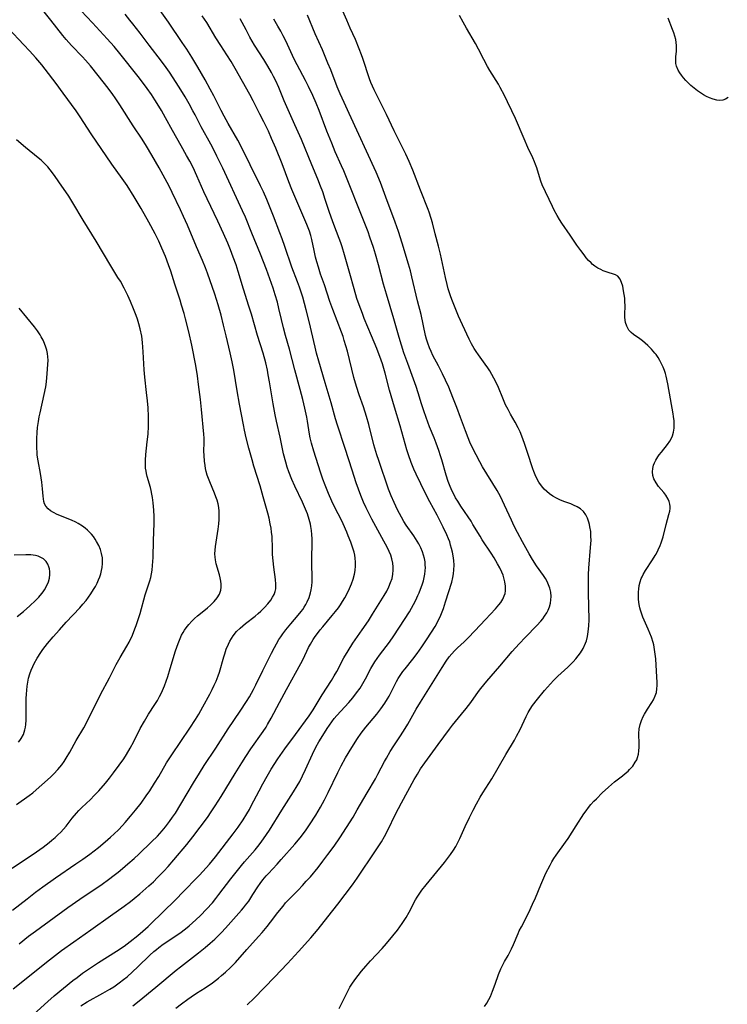
# Model space of a CAD drawing. Units: inches. Extents: x 2023522 to 2028951, y 210440 to 215902.
# Drawn here: x 2024039 to 2024164, y 211028 to 211201 of the extents above; entities that cross this region are included whole.
import ezdxf

# ---------------------------------------------------------------- set-up
doc = ezdxf.new("R2010")
doc.units = ezdxf.units.IN
doc.header["$MEASUREMENT"] = 0
doc.layers.add('c_26_T13S_R17E', color=143, linetype='Continuous')

msp = doc.modelspace()

# ---------------------------------------------------------------- linework, layer by layer
at = {"layer": 'c_26_T13S_R17E'}
for points in [[(2024041.83, 211025.8, 996), (2024044.34, 211028.09, 996), (2024045.48, 211029.08, 996), (2024047.12, 211030.45, 996), (2024048.78, 211031.79, 996), (2024049.49, 211032.35, 996), (2024050.47, 211033.07, 996), (2024051.88, 211034.05, 996), (2024053.28, 211034.96, 996), (2024056.42, 211036.95, 996), (2024057.76, 211037.84, 996), (2024058.86, 211038.66, 996), (2024060.16, 211039.7, 996), (2024061.09, 211040.5, 996), (2024061.98, 211041.32, 996), (2024065.06, 211044.27, 996), (2024066.34, 211045.53, 996), (2024068.66, 211047.92, 996), (2024070.15, 211049.43, 996), (2024071, 211050.31, 996), (2024072.19, 211051.6, 996), (2024072.76, 211052.25, 996), (2024073.83, 211053.55, 996), (2024076.96, 211057.59, 996), (2024077.8, 211058.77, 996), (2024078.7, 211060.07, 996), (2024079.36, 211061.1, 996), (2024079.81, 211061.87, 996), (2024080.14, 211062.49, 996), (2024081.49, 211065.15, 996), (2024082.15, 211066.41, 996), (2024082.91, 211067.75, 996), (2024083.65, 211068.96, 996), (2024084.83, 211070.76, 996), (2024086.06, 211072.52, 996), (2024087.88, 211075.04, 996), (2024090.31, 211078.32, 996), (2024091.02, 211079.37, 996), (2024092.6, 211082.05, 996), (2024094.23, 211084.58, 996), (2024094.71, 211085.37, 996), (2024095.15, 211086.16, 996), (2024096.42, 211088.56, 996), (2024097.14, 211089.77, 996), (2024098, 211091.1, 996), (2024099.65, 211093.45, 996), (2024100.74, 211095.04, 996), (2024101.47, 211096.2, 996), (2024103.51, 211099.49, 996), (2024103.96, 211100.29, 996), (2024104.33, 211101.02, 996), (2024104.64, 211101.76, 996), (2024104.88, 211102.5, 996), (2024105.04, 211103.25, 996), (2024105.1, 211103.95, 996), (2024105.09, 211104.56, 996), (2024105.03, 211105.18, 996), (2024104.86, 211105.94, 996), (2024104.65, 211106.58, 996), (2024104.38, 211107.22, 996), (2024104, 211108.01, 996), (2024103.44, 211109.06, 996), (2024101.32, 211112.93, 996), (2024100.62, 211114.31, 996), (2024100.33, 211114.91, 996), (2024099.87, 211115.93, 996), (2024099.4, 211117.07, 996), (2024098.98, 211118.2, 996), (2024098.59, 211119.31, 996), (2024097.85, 211121.56, 996), (2024096.65, 211125.36, 996), (2024095.3, 211129.46, 996), (2024094.97, 211130.57, 996), (2024094.2, 211133.4, 996), (2024093.13, 211136.92, 996), (2024092.02, 211140.7, 996), (2024091.62, 211142.12, 996), (2024091.35, 211143.17, 996), (2024090.29, 211147.67, 996), (2024089.78, 211149.75, 996), (2024089.17, 211151.96, 996), (2024088.62, 211153.7, 996), (2024088.28, 211154.65, 996), (2024087.28, 211157.26, 996), (2024086.06, 211160.87, 996), (2024085.58, 211162.23, 996), (2024085.17, 211163.3, 996), (2024084.01, 211166.21, 996), (2024082.87, 211169.11, 996), (2024082.28, 211170.47, 996), (2024081.78, 211171.54, 996), (2024079.94, 211175.24, 996), (2024078.55, 211178.09, 996), (2024077.76, 211179.56, 996), (2024076.06, 211182.52, 996), (2024075.35, 211183.79, 996), (2024074.83, 211184.79, 996), (2024073.55, 211187.38, 996), (2024072.92, 211188.56, 996), (2024072, 211190.2, 996), (2024070.74, 211192.4, 996), (2024069.69, 211194.16, 996), (2024068.81, 211195.55, 996), (2024068, 211196.76, 996), (2024065.56, 211200.32, 996), (2024062.64, 211204.47, 996)], [(2024038.13, 211044.14, 990), (2024040.72, 211046.19, 990), (2024042.21, 211047.35, 990), (2024043.46, 211048.27, 990), (2024045.72, 211049.85, 990), (2024049.31, 211052.29, 990), (2024050.51, 211053.14, 990), (2024051.73, 211054.03, 990), (2024053.25, 211055.2, 990), (2024054.42, 211056.16, 990), (2024055.4, 211057.02, 990), (2024056, 211057.57, 990), (2024056.76, 211058.3, 990), (2024057.49, 211059.07, 990), (2024057.96, 211059.59, 990), (2024058.89, 211060.7, 990), (2024059.75, 211061.74, 990), (2024060.75, 211063.01, 990), (2024061.67, 211064.25, 990), (2024062.27, 211065.13, 990), (2024063.13, 211066.5, 990), (2024063.86, 211067.69, 990), (2024065.24, 211070.06, 990), (2024066.14, 211071.51, 990), (2024069.32, 211076.18, 990), (2024070.32, 211077.72, 990), (2024070.9, 211078.66, 990), (2024071.62, 211079.92, 990), (2024072.85, 211082.16, 990), (2024073.27, 211082.98, 990), (2024073.63, 211083.71, 990), (2024073.96, 211084.44, 990), (2024074.32, 211085.36, 990), (2024074.55, 211086.04, 990), (2024075.3, 211088.73, 990), (2024075.47, 211089.27, 990), (2024075.73, 211090.04, 990), (2024076.1, 211090.93, 990), (2024076.36, 211091.45, 990), (2024076.65, 211091.95, 990), (2024076.96, 211092.43, 990), (2024077.54, 211093.16, 990), (2024078.15, 211093.77, 990), (2024078.62, 211094.18, 990), (2024079.1, 211094.57, 990), (2024080.8, 211095.89, 990), (2024081.36, 211096.34, 990), (2024081.79, 211096.72, 990), (2024082.47, 211097.37, 990), (2024083.06, 211098.02, 990), (2024083.58, 211098.69, 990), (2024083.88, 211099.18, 990), (2024084.14, 211099.68, 990), (2024084.32, 211100.2, 990), (2024084.42, 211100.68, 990), (2024084.46, 211101.49, 990), (2024084.4, 211102.33, 990), (2024084.1, 211104.47, 990), (2024083.96, 211105.58, 990), (2024083.89, 211106.72, 990), (2024083.85, 211108.5, 990), (2024083.82, 211109.14, 990), (2024083.78, 211109.87, 990), (2024083.7, 211110.63, 990), (2024083.6, 211111.36, 990), (2024083.48, 211112.08, 990), (2024083.26, 211113.08, 990), (2024083.04, 211113.97, 990), (2024082.25, 211116.85, 990), (2024081.68, 211118.81, 990), (2024080.6, 211122.25, 990), (2024080.28, 211123.34, 990), (2024079.7, 211125.42, 990), (2024079.25, 211127.2, 990), (2024078.96, 211128.55, 990), (2024078.77, 211129.51, 990), (2024078.08, 211133.16, 990), (2024077.66, 211135.51, 990), (2024077.05, 211139.14, 990), (2024076.77, 211140.58, 990), (2024076.42, 211142.19, 990), (2024075.72, 211145.17, 990), (2024075.27, 211147.02, 990), (2024074.81, 211148.78, 990), (2024074.3, 211150.59, 990), (2024073.7, 211152.47, 990), (2024072.42, 211156.19, 990), (2024072.09, 211157.1, 990), (2024071.58, 211158.39, 990), (2024070.52, 211160.82, 990), (2024068.9, 211164.65, 990), (2024068.24, 211166.13, 990), (2024067.7, 211167.3, 990), (2024066.23, 211170.36, 990), (2024065.68, 211171.46, 990), (2024065, 211172.78, 990), (2024063.94, 211174.69, 990), (2024062.64, 211176.96, 990), (2024061.72, 211178.49, 990), (2024060.94, 211179.74, 990), (2024059.39, 211182.1, 990), (2024057.04, 211185.81, 990), (2024056.22, 211187.03, 990), (2024055.81, 211187.59, 990), (2024054.96, 211188.72, 990), (2024053.21, 211190.96, 990), (2024051.86, 211192.62, 990), (2024050.99, 211193.63, 990), (2024050.46, 211194.21, 990), (2024048.53, 211196.24, 990), (2024047.58, 211197.3, 990), (2024047, 211197.99, 990), (2024044.89, 211200.66, 990), (2024043.72, 211202.11, 990)], [(2024039.32, 211038.25, 992), (2024040.97, 211039.58, 992), (2024042.17, 211040.48, 992), (2024047.9, 211044.66, 992), (2024049.99, 211046.11, 992), (2024053.93, 211048.77, 992), (2024055.05, 211049.56, 992), (2024056.04, 211050.3, 992), (2024056.74, 211050.85, 992), (2024057.51, 211051.49, 992), (2024058.44, 211052.29, 992), (2024059.56, 211053.27, 992), (2024060.36, 211054.03, 992), (2024062.58, 211056.16, 992), (2024063.63, 211057.21, 992), (2024064.45, 211058.11, 992), (2024065.07, 211058.85, 992), (2024065.78, 211059.77, 992), (2024066.3, 211060.5, 992), (2024066.8, 211061.24, 992), (2024067.76, 211062.79, 992), (2024069.97, 211066.56, 992), (2024071.01, 211068.25, 992), (2024071.87, 211069.6, 992), (2024073.89, 211072.65, 992), (2024076.06, 211076.07, 992), (2024078.18, 211079.18, 992), (2024079.28, 211080.85, 992), (2024079.8, 211081.69, 992), (2024080.15, 211082.3, 992), (2024080.52, 211082.98, 992), (2024080.94, 211083.82, 992), (2024082.16, 211086.34, 992), (2024083.67, 211089.35, 992), (2024084.2, 211090.37, 992), (2024084.54, 211090.99, 992), (2024085, 211091.75, 992), (2024085.33, 211092.25, 992), (2024085.68, 211092.74, 992), (2024086.21, 211093.46, 992), (2024087.08, 211094.54, 992), (2024088.38, 211096.05, 992), (2024088.88, 211096.67, 992), (2024089.17, 211097.06, 992), (2024089.44, 211097.46, 992), (2024089.72, 211097.91, 992), (2024089.97, 211098.38, 992), (2024090.3, 211099.17, 992), (2024090.55, 211099.98, 992), (2024090.66, 211100.51, 992), (2024090.76, 211101.21, 992), (2024090.81, 211101.91, 992), (2024090.82, 211102.63, 992), (2024090.78, 211105.14, 992), (2024090.78, 211106.13, 992), (2024090.85, 211108.65, 992), (2024090.84, 211109.49, 992), (2024090.8, 211110.21, 992), (2024090.73, 211110.93, 992), (2024090.62, 211111.64, 992), (2024090.53, 211112.04, 992), (2024090.32, 211112.85, 992), (2024089.99, 211113.84, 992), (2024089.49, 211115.09, 992), (2024089.13, 211115.89, 992), (2024087.78, 211118.72, 992), (2024087.26, 211119.91, 992), (2024086.73, 211121.26, 992), (2024086.46, 211122.05, 992), (2024086.19, 211122.94, 992), (2024085.82, 211124.39, 992), (2024085.21, 211127.34, 992), (2024084.59, 211130.18, 992), (2024084.36, 211131.29, 992), (2024084, 211133.19, 992), (2024083.34, 211137.1, 992), (2024083.12, 211138.31, 992), (2024082.96, 211139.13, 992), (2024082.67, 211140.4, 992), (2024082.2, 211142.13, 992), (2024081.25, 211145.21, 992), (2024080.16, 211148.98, 992), (2024079.72, 211150.37, 992), (2024078.74, 211153.38, 992), (2024077.83, 211156.45, 992), (2024077.46, 211157.62, 992), (2024076.96, 211159, 992), (2024076.48, 211160.26, 992), (2024075.99, 211161.45, 992), (2024075.25, 211163.15, 992), (2024074.25, 211165.31, 992), (2024072.36, 211169.23, 992), (2024071.8, 211170.48, 992), (2024070.57, 211173.29, 992), (2024069.89, 211174.74, 992), (2024069.31, 211175.85, 992), (2024068.73, 211176.9, 992), (2024067.8, 211178.56, 992), (2024066.27, 211181.26, 992), (2024065.06, 211183.49, 992), (2024064.32, 211184.81, 992), (2024063.89, 211185.53, 992), (2024063.16, 211186.69, 992), (2024062.56, 211187.58, 992), (2024061.82, 211188.65, 992), (2024061.01, 211189.77, 992), (2024060.24, 211190.78, 992), (2024057.03, 211194.8, 992), (2024056, 211196.04, 992), (2024054.8, 211197.38, 992), (2024052.21, 211200.21, 992), (2024050.2, 211202.29, 992)], [(2024095.6, 211026.85, 1006), (2024096.62, 211028.98, 1006), (2024097.03, 211029.81, 1006), (2024097.48, 211030.62, 1006), (2024097.81, 211031.16, 1006), (2024098.35, 211031.94, 1006), (2024098.93, 211032.7, 1006), (2024099.5, 211033.42, 1006), (2024100.27, 211034.33, 1006), (2024101.09, 211035.27, 1006), (2024103.13, 211037.44, 1006), (2024103.91, 211038.32, 1006), (2024105.02, 211039.63, 1006), (2024105.84, 211040.68, 1006), (2024106.65, 211041.81, 1006), (2024107.34, 211042.86, 1006), (2024107.9, 211043.83, 1006), (2024109.03, 211045.96, 1006), (2024109.31, 211046.44, 1006), (2024109.78, 211047.16, 1006), (2024110.14, 211047.66, 1006), (2024110.89, 211048.64, 1006), (2024114.08, 211052.58, 1006), (2024114.81, 211053.5, 1006), (2024115.14, 211053.95, 1006), (2024115.69, 211054.74, 1006), (2024116.08, 211055.39, 1006), (2024116.43, 211056.04, 1006), (2024116.78, 211056.76, 1006), (2024117.76, 211058.91, 1006), (2024118.49, 211060.44, 1006), (2024119.14, 211061.76, 1006), (2024119.74, 211062.89, 1006), (2024120.39, 211064.06, 1006), (2024120.84, 211064.79, 1006), (2024122.41, 211067.28, 1006), (2024124.88, 211071.53, 1006), (2024126.4, 211074.08, 1006), (2024126.78, 211074.75, 1006), (2024127.41, 211075.96, 1006), (2024128.47, 211078.24, 1006), (2024128.82, 211078.9, 1006), (2024129.19, 211079.52, 1006), (2024129.61, 211080.13, 1006), (2024130.46, 211081.26, 1006), (2024131.7, 211082.79, 1006), (2024132.74, 211083.99, 1006), (2024133.28, 211084.56, 1006), (2024134.01, 211085.29, 1006), (2024135.77, 211086.9, 1006), (2024136.31, 211087.41, 1006), (2024136.75, 211087.86, 1006), (2024137.21, 211088.37, 1006), (2024137.64, 211088.89, 1006), (2024138.03, 211089.44, 1006), (2024138.49, 211090.19, 1006), (2024138.91, 211091.12, 1006), (2024139.06, 211091.54, 1006), (2024139.26, 211092.31, 1006), (2024139.39, 211093.09, 1006), (2024139.49, 211094.17, 1006), (2024139.52, 211095.21, 1006), (2024139.41, 211099.95, 1006), (2024139.41, 211102.07, 1006), (2024139.44, 211103.19, 1006), (2024139.5, 211104.28, 1006), (2024139.8, 211107.92, 1006), (2024139.87, 211109.24, 1006), (2024139.86, 211109.87, 1006), (2024139.81, 211110.74, 1006), (2024139.69, 211111.57, 1006), (2024139.6, 211112, 1006), (2024139.5, 211112.38, 1006), (2024139.26, 211113.08, 1006), (2024138.94, 211113.71, 1006), (2024138.52, 211114.27, 1006), (2024138.01, 211114.73, 1006), (2024137.43, 211115.09, 1006), (2024136.81, 211115.4, 1006), (2024136.32, 211115.6, 1006), (2024135.08, 211116.06, 1006), (2024134.4, 211116.33, 1006), (2024133.81, 211116.6, 1006), (2024133.18, 211116.96, 1006), (2024132.59, 211117.37, 1006), (2024132.09, 211117.77, 1006), (2024131.63, 211118.21, 1006), (2024131.15, 211118.76, 1006), (2024130.7, 211119.43, 1006), (2024130.35, 211120.07, 1006), (2024130.04, 211120.73, 1006), (2024129.8, 211121.32, 1006), (2024129.62, 211121.8, 1006), (2024128.72, 211124.64, 1006), (2024128.24, 211126.07, 1006), (2024127.89, 211127.04, 1006), (2024127.4, 211128.27, 1006), (2024127.08, 211128.98, 1006), (2024126.56, 211129.97, 1006), (2024125.73, 211131.4, 1006), (2024125.28, 211132.21, 1006), (2024124.86, 211133.03, 1006), (2024124.36, 211134.19, 1006), (2024123.62, 211136.05, 1006), (2024123.21, 211136.95, 1006), (2024122.81, 211137.73, 1006), (2024122.45, 211138.37, 1006), (2024122.07, 211138.99, 1006), (2024121.71, 211139.53, 1006), (2024121.25, 211140.19, 1006), (2024120.07, 211141.8, 1006), (2024119.66, 211142.4, 1006), (2024119.34, 211142.92, 1006), (2024118.88, 211143.73, 1006), (2024118.47, 211144.57, 1006), (2024117.29, 211147.07, 1006), (2024116.59, 211148.65, 1006), (2024115.84, 211150.39, 1006), (2024115.5, 211151.23, 1006), (2024115.21, 211152.03, 1006), (2024114.77, 211153.4, 1006), (2024114.55, 211154.2, 1006), (2024114.26, 211155.41, 1006), (2024113.38, 211159.55, 1006), (2024113.05, 211160.93, 1006), (2024112.49, 211163.08, 1006), (2024112, 211165.02, 1006), (2024111.78, 211165.82, 1006), (2024111.41, 211166.9, 1006), (2024111.23, 211167.39, 1006), (2024109.87, 211170.76, 1006), (2024108.51, 211174.32, 1006), (2024107.9, 211175.8, 1006), (2024107.33, 211177.08, 1006), (2024106.86, 211178.07, 1006), (2024105.28, 211181.22, 1006), (2024103.89, 211184.1, 1006), (2024102.37, 211187.14, 1006), (2024101.75, 211188.43, 1006), (2024101.17, 211189.69, 1006), (2024100.91, 211190.35, 1006), (2024100.6, 211191.23, 1006), (2024100.06, 211193.03, 1006), (2024099.77, 211193.93, 1006), (2024099.54, 211194.56, 1006), (2024099.12, 211195.66, 1006), (2024098.44, 211197.28, 1006), (2024097.54, 211199.24, 1006), (2024096.91, 211200.65, 1006), (2024095.73, 211203.44, 1006)], [(2024038.25, 211030.33, 994), (2024044.67, 211035.44, 994), (2024046.77, 211037.06, 994), (2024048.91, 211038.61, 994), (2024051.9, 211040.69, 994), (2024055.4, 211043.16, 994), (2024057.76, 211044.87, 994), (2024058.89, 211045.72, 994), (2024059.56, 211046.24, 994), (2024060.53, 211047.05, 994), (2024062.13, 211048.45, 994), (2024062.91, 211049.18, 994), (2024063.66, 211049.91, 994), (2024064.75, 211051.02, 994), (2024065.49, 211051.82, 994), (2024066.54, 211053.02, 994), (2024068.78, 211055.71, 994), (2024069.85, 211057.04, 994), (2024071.15, 211058.74, 994), (2024072.42, 211060.46, 994), (2024073.1, 211061.44, 994), (2024073.81, 211062.51, 994), (2024074.85, 211064.18, 994), (2024077.29, 211068.22, 994), (2024078.47, 211070.1, 994), (2024079.17, 211071.19, 994), (2024080.07, 211072.51, 994), (2024082.21, 211075.57, 994), (2024082.73, 211076.37, 994), (2024083, 211076.83, 994), (2024083.62, 211077.95, 994), (2024085.07, 211080.71, 994), (2024086.31, 211083, 994), (2024088.87, 211087.56, 994), (2024089.25, 211088.3, 994), (2024090.22, 211090.34, 994), (2024090.54, 211090.95, 994), (2024091.02, 211091.76, 994), (2024091.38, 211092.3, 994), (2024091.75, 211092.82, 994), (2024092.24, 211093.45, 994), (2024092.71, 211094.02, 994), (2024094.38, 211095.96, 994), (2024094.96, 211096.67, 994), (2024095.47, 211097.35, 994), (2024095.84, 211097.89, 994), (2024096.19, 211098.45, 994), (2024096.58, 211099.11, 994), (2024097.17, 211100.22, 994), (2024097.4, 211100.71, 994), (2024097.75, 211101.54, 994), (2024098.05, 211102.37, 994), (2024098.29, 211103.24, 994), (2024098.4, 211103.91, 994), (2024098.47, 211104.71, 994), (2024098.47, 211105.38, 994), (2024098.41, 211106.05, 994), (2024098.32, 211106.58, 994), (2024098.2, 211107.11, 994), (2024097.95, 211107.99, 994), (2024097.64, 211108.88, 994), (2024097.19, 211110.02, 994), (2024096.92, 211110.65, 994), (2024096.27, 211112.09, 994), (2024095.97, 211112.72, 994), (2024094.85, 211114.97, 994), (2024094.31, 211116.1, 994), (2024093.73, 211117.41, 994), (2024093.12, 211118.88, 994), (2024092.71, 211119.98, 994), (2024092.3, 211121.17, 994), (2024091.12, 211124.9, 994), (2024090.73, 211126.26, 994), (2024090.49, 211127.25, 994), (2024090.37, 211127.85, 994), (2024090.02, 211130.14, 994), (2024089.88, 211130.88, 994), (2024089.55, 211132.45, 994), (2024089.18, 211133.97, 994), (2024088.74, 211135.72, 994), (2024087.78, 211139.19, 994), (2024086.85, 211142.81, 994), (2024086.17, 211145.2, 994), (2024085.8, 211146.59, 994), (2024085.44, 211148.04, 994), (2024085, 211149.98, 994), (2024084.73, 211151.1, 994), (2024084.35, 211152.39, 994), (2024083.96, 211153.56, 994), (2024082.78, 211156.83, 994), (2024081.75, 211159.52, 994), (2024080.21, 211163.24, 994), (2024079.12, 211166.01, 994), (2024078.61, 211167.16, 994), (2024075.12, 211174.63, 994), (2024074.08, 211176.77, 994), (2024073.46, 211177.99, 994), (2024073, 211178.86, 994), (2024071.32, 211181.91, 994), (2024070.25, 211184.05, 994), (2024069.88, 211184.75, 994), (2024069.19, 211185.98, 994), (2024068.5, 211187.17, 994), (2024067.75, 211188.41, 994), (2024066.94, 211189.7, 994), (2024065.74, 211191.51, 994), (2024065.15, 211192.36, 994), (2024064.34, 211193.47, 994), (2024062.2, 211196.25, 994), (2024060.6, 211198.38, 994), (2024059.3, 211200.05, 994), (2024058.79, 211200.67, 994), (2024057.93, 211201.7, 994)], [(2024050.16, 211027.35, 998), (2024051.29, 211028.04, 998), (2024054.05, 211029.56, 998), (2024055.27, 211030.26, 998), (2024055.96, 211030.7, 998), (2024056.45, 211031.04, 998), (2024056.93, 211031.38, 998), (2024057.66, 211031.95, 998), (2024058.28, 211032.46, 998), (2024059.26, 211033.32, 998), (2024060.19, 211034.19, 998), (2024062.3, 211036.23, 998), (2024063.02, 211036.88, 998), (2024063.45, 211037.25, 998), (2024063.9, 211037.61, 998), (2024064.64, 211038.17, 998), (2024067.54, 211040.12, 998), (2024068.57, 211040.9, 998), (2024069.2, 211041.42, 998), (2024070.36, 211042.45, 998), (2024071.18, 211043.22, 998), (2024072.25, 211044.32, 998), (2024073.29, 211045.48, 998), (2024073.9, 211046.22, 998), (2024074.44, 211046.9, 998), (2024076.54, 211049.67, 998), (2024078.43, 211052.04, 998), (2024078.94, 211052.66, 998), (2024080.8, 211054.79, 998), (2024081.26, 211055.34, 998), (2024081.68, 211055.87, 998), (2024082.28, 211056.69, 998), (2024083.34, 211058.24, 998), (2024085.52, 211061.77, 998), (2024087.57, 211064.98, 998), (2024088.2, 211066.01, 998), (2024088.65, 211066.81, 998), (2024089.16, 211067.82, 998), (2024089.66, 211068.88, 998), (2024090.89, 211071.61, 998), (2024091.49, 211072.85, 998), (2024092, 211073.77, 998), (2024092.69, 211074.91, 998), (2024093.46, 211076.11, 998), (2024093.87, 211076.71, 998), (2024094.29, 211077.29, 998), (2024094.73, 211077.86, 998), (2024095.19, 211078.42, 998), (2024097.28, 211080.7, 998), (2024098, 211081.53, 998), (2024098.66, 211082.37, 998), (2024099.25, 211083.2, 998), (2024099.76, 211084.02, 998), (2024100.23, 211084.87, 998), (2024101.17, 211086.65, 998), (2024101.5, 211087.25, 998), (2024101.86, 211087.86, 998), (2024102.26, 211088.45, 998), (2024102.68, 211089.02, 998), (2024104.42, 211091.31, 998), (2024105.21, 211092.42, 998), (2024107.09, 211095.27, 998), (2024107.95, 211096.65, 998), (2024108.68, 211097.92, 998), (2024109.08, 211098.7, 998), (2024109.44, 211099.48, 998), (2024109.66, 211100, 998), (2024109.91, 211100.63, 998), (2024110.17, 211101.35, 998), (2024110.39, 211102.07, 998), (2024110.53, 211102.65, 998), (2024110.64, 211103.23, 998), (2024110.71, 211103.84, 998), (2024110.74, 211104.44, 998), (2024110.73, 211104.82, 998), (2024110.69, 211105.42, 998), (2024110.59, 211106.01, 998), (2024110.44, 211106.61, 998), (2024110.25, 211107.2, 998), (2024109.95, 211107.9, 998), (2024109.6, 211108.58, 998), (2024109.32, 211109.07, 998), (2024108.71, 211110, 998), (2024107.39, 211111.86, 998), (2024106.98, 211112.49, 998), (2024106.52, 211113.27, 998), (2024105.86, 211114.55, 998), (2024105.23, 211115.88, 998), (2024104.73, 211117.03, 998), (2024104.26, 211118.21, 998), (2024102.54, 211123.23, 998), (2024102.21, 211124.23, 998), (2024101.7, 211125.99, 998), (2024100.79, 211129.58, 998), (2024100.4, 211130.98, 998), (2024099.85, 211132.66, 998), (2024099.1, 211134.79, 998), (2024098.62, 211136.25, 998), (2024098.17, 211137.84, 998), (2024097.03, 211142.46, 998), (2024096.49, 211144.37, 998), (2024096.27, 211145.07, 998), (2024096.01, 211145.8, 998), (2024094.49, 211149.77, 998), (2024093.95, 211151.22, 998), (2024092.98, 211154.12, 998), (2024092.32, 211156.02, 998), (2024091.93, 211157.23, 998), (2024091.66, 211158.17, 998), (2024091.45, 211158.97, 998), (2024091.19, 211160.15, 998), (2024090.79, 211162.1, 998), (2024090.6, 211162.83, 998), (2024090.36, 211163.56, 998), (2024089.88, 211164.74, 998), (2024087.26, 211170.89, 998), (2024086.73, 211172.23, 998), (2024085.56, 211175.39, 998), (2024084.42, 211178.17, 998), (2024083.7, 211179.86, 998), (2024083.14, 211181.13, 998), (2024082.35, 211182.79, 998), (2024081.66, 211184.17, 998), (2024080.48, 211186.46, 998), (2024079.85, 211187.63, 998), (2024077.3, 211192.2, 998), (2024076.6, 211193.4, 998), (2024075.86, 211194.57, 998), (2024074.77, 211196.24, 998), (2024073.91, 211197.58, 998), (2024072.29, 211200.24, 998), (2024071.52, 211201.45, 998)], [(2024059.3, 211027.32, 1000), (2024060.42, 211028.21, 1000), (2024063.34, 211030.61, 1000), (2024066.92, 211033.59, 1000), (2024067.68, 211034.2, 1000), (2024070.88, 211036.69, 1000), (2024072, 211037.59, 1000), (2024072.93, 211038.37, 1000), (2024073.71, 211039.08, 1000), (2024074.12, 211039.46, 1000), (2024074.91, 211040.26, 1000), (2024075.57, 211040.98, 1000), (2024078.39, 211044.15, 1000), (2024078.76, 211044.59, 1000), (2024079.13, 211045.04, 1000), (2024079.68, 211045.78, 1000), (2024080.43, 211046.9, 1000), (2024081.29, 211048.27, 1000), (2024081.7, 211048.88, 1000), (2024082.17, 211049.51, 1000), (2024082.74, 211050.18, 1000), (2024083.15, 211050.64, 1000), (2024084.71, 211052.28, 1000), (2024085.41, 211053.06, 1000), (2024087.8, 211055.76, 1000), (2024088.73, 211056.88, 1000), (2024089.14, 211057.4, 1000), (2024089.77, 211058.27, 1000), (2024090.38, 211059.17, 1000), (2024091.46, 211060.88, 1000), (2024092.29, 211062.26, 1000), (2024093.02, 211063.56, 1000), (2024093.68, 211064.84, 1000), (2024095.36, 211068.37, 1000), (2024095.94, 211069.54, 1000), (2024096.7, 211070.94, 1000), (2024097.8, 211072.78, 1000), (2024098.8, 211074.35, 1000), (2024099.45, 211075.29, 1000), (2024100.27, 211076.35, 1000), (2024102.21, 211078.64, 1000), (2024102.93, 211079.57, 1000), (2024103.62, 211080.57, 1000), (2024104.09, 211081.32, 1000), (2024104.35, 211081.79, 1000), (2024105.66, 211084.36, 1000), (2024105.95, 211084.88, 1000), (2024106.32, 211085.46, 1000), (2024106.78, 211086.12, 1000), (2024107.17, 211086.61, 1000), (2024108.53, 211088.31, 1000), (2024109.31, 211089.32, 1000), (2024110.12, 211090.46, 1000), (2024110.97, 211091.72, 1000), (2024111.84, 211093.06, 1000), (2024112.46, 211094.08, 1000), (2024112.93, 211094.95, 1000), (2024113.46, 211096.07, 1000), (2024113.91, 211097.22, 1000), (2024114.31, 211098.37, 1000), (2024115.38, 211101.82, 1000), (2024115.6, 211102.67, 1000), (2024115.71, 211103.29, 1000), (2024115.77, 211103.99, 1000), (2024115.78, 211104.81, 1000), (2024115.73, 211105.65, 1000), (2024115.62, 211106.48, 1000), (2024115.51, 211107.11, 1000), (2024115.36, 211107.75, 1000), (2024115.19, 211108.37, 1000), (2024115.02, 211108.91, 1000), (2024114.81, 211109.47, 1000), (2024114.52, 211110.18, 1000), (2024113.9, 211111.51, 1000), (2024112.81, 211113.64, 1000), (2024111.54, 211115.95, 1000), (2024110.75, 211117.46, 1000), (2024109.13, 211120.81, 1000), (2024108.72, 211121.74, 1000), (2024108.25, 211122.89, 1000), (2024107.77, 211124.23, 1000), (2024107.48, 211125.14, 1000), (2024106.29, 211129.36, 1000), (2024105.29, 211132.64, 1000), (2024104.46, 211135.62, 1000), (2024103.69, 211138.61, 1000), (2024103.46, 211139.4, 1000), (2024103.18, 211140.25, 1000), (2024102.96, 211140.87, 1000), (2024102.18, 211142.91, 1000), (2024101.29, 211145.14, 1000), (2024100, 211148.22, 1000), (2024099.66, 211149.08, 1000), (2024099.09, 211150.59, 1000), (2024098.72, 211151.72, 1000), (2024098.21, 211153.41, 1000), (2024097.45, 211156.1, 1000), (2024096.55, 211159.43, 1000), (2024096.12, 211160.79, 1000), (2024095.87, 211161.49, 1000), (2024094.8, 211164.28, 1000), (2024094.39, 211165.37, 1000), (2024093.88, 211166.85, 1000), (2024093.14, 211169.14, 1000), (2024092.69, 211170.46, 1000), (2024092.31, 211171.51, 1000), (2024091.84, 211172.69, 1000), (2024090.76, 211175.23, 1000), (2024088.95, 211179.67, 1000), (2024087.8, 211182.29, 1000), (2024085.91, 211186.49, 1000), (2024084.96, 211188.81, 1000), (2024084.42, 211190.03, 1000), (2024084.06, 211190.76, 1000), (2024083.67, 211191.48, 1000), (2024083.04, 211192.6, 1000), (2024082.32, 211193.77, 1000), (2024080.72, 211196.29, 1000), (2024079.9, 211197.7, 1000), (2024079.22, 211198.96, 1000), (2024078.19, 211200.93, 1000)], [(2024066.84, 211026.92, 1002), (2024067.85, 211027.7, 1002), (2024068.95, 211028.5, 1002), (2024069.59, 211028.94, 1002), (2024070.52, 211029.57, 1002), (2024072.02, 211030.54, 1002), (2024073.3, 211031.41, 1002), (2024074.34, 211032.2, 1002), (2024074.92, 211032.67, 1002), (2024075.59, 211033.24, 1002), (2024076.48, 211034.09, 1002), (2024077.33, 211034.98, 1002), (2024079.34, 211037.25, 1002), (2024081.42, 211039.53, 1002), (2024082.06, 211040.25, 1002), (2024082.9, 211041.27, 1002), (2024083.5, 211042.03, 1002), (2024084.81, 211043.78, 1002), (2024085.71, 211044.89, 1002), (2024086.17, 211045.43, 1002), (2024086.73, 211046.02, 1002), (2024088.35, 211047.68, 1002), (2024089.11, 211048.48, 1002), (2024089.81, 211049.24, 1002), (2024090.52, 211050.04, 1002), (2024091.88, 211051.69, 1002), (2024092.72, 211052.76, 1002), (2024093.6, 211053.93, 1002), (2024094.69, 211055.44, 1002), (2024095.68, 211056.88, 1002), (2024096.87, 211058.7, 1002), (2024098.02, 211060.54, 1002), (2024098.78, 211061.79, 1002), (2024100.52, 211064.8, 1002), (2024101.98, 211067.28, 1002), (2024102.41, 211068.07, 1002), (2024103.58, 211070.3, 1002), (2024103.91, 211070.88, 1002), (2024104.58, 211072.05, 1002), (2024105.22, 211073.06, 1002), (2024106.27, 211074.67, 1002), (2024106.89, 211075.64, 1002), (2024107.64, 211076.89, 1002), (2024109.13, 211079.49, 1002), (2024109.88, 211080.74, 1002), (2024112.54, 211084.99, 1002), (2024113.69, 211086.85, 1002), (2024114.42, 211087.98, 1002), (2024114.95, 211088.72, 1002), (2024115.38, 211089.25, 1002), (2024115.84, 211089.76, 1002), (2024116.38, 211090.29, 1002), (2024117.54, 211091.37, 1002), (2024118.29, 211092.08, 1002), (2024119.44, 211093.28, 1002), (2024121.29, 211095.28, 1002), (2024123.1, 211097.17, 1002), (2024123.67, 211097.84, 1002), (2024124, 211098.28, 1002), (2024124.35, 211098.85, 1002), (2024124.62, 211099.44, 1002), (2024124.75, 211099.87, 1002), (2024124.82, 211100.3, 1002), (2024124.85, 211100.72, 1002), (2024124.84, 211101.15, 1002), (2024124.74, 211101.88, 1002), (2024124.56, 211102.62, 1002), (2024124.42, 211103.05, 1002), (2024124.2, 211103.61, 1002), (2024123.85, 211104.35, 1002), (2024123.45, 211105.08, 1002), (2024122.84, 211106.11, 1002), (2024122.33, 211106.92, 1002), (2024120.74, 211109.3, 1002), (2024120.35, 211109.92, 1002), (2024119.11, 211112.01, 1002), (2024118.77, 211112.56, 1002), (2024118.27, 211113.33, 1002), (2024116.97, 211115.24, 1002), (2024116.43, 211116.08, 1002), (2024116.07, 211116.69, 1002), (2024115.74, 211117.3, 1002), (2024115.4, 211117.99, 1002), (2024114.99, 211118.94, 1002), (2024114.76, 211119.55, 1002), (2024114.39, 211120.68, 1002), (2024113.63, 211123.35, 1002), (2024113.41, 211124.07, 1002), (2024113.11, 211125.01, 1002), (2024112.65, 211126.29, 1002), (2024112.27, 211127.25, 1002), (2024111.49, 211129.16, 1002), (2024110.87, 211130.81, 1002), (2024110.47, 211131.95, 1002), (2024110.06, 211133.21, 1002), (2024109.48, 211135.14, 1002), (2024109.13, 211136.27, 1002), (2024108.66, 211137.56, 1002), (2024107.64, 211140.28, 1002), (2024106.98, 211142.2, 1002), (2024106.15, 211144.88, 1002), (2024105.2, 211148.14, 1002), (2024103.88, 211152.51, 1002), (2024103.39, 211154.25, 1002), (2024102.48, 211157.66, 1002), (2024101.96, 211159.52, 1002), (2024101.61, 211160.67, 1002), (2024101, 211162.49, 1002), (2024100.66, 211163.46, 1002), (2024100.09, 211164.94, 1002), (2024096.38, 211174.19, 1002), (2024096.01, 211175.08, 1002), (2024094.91, 211177.53, 1002), (2024094.27, 211179.02, 1002), (2024093.42, 211181.18, 1002), (2024092.04, 211184.81, 1002), (2024091.53, 211186.1, 1002), (2024090.97, 211187.43, 1002), (2024090.22, 211189.01, 1002), (2024089.68, 211190.07, 1002), (2024088.18, 211192.82, 1002), (2024087.69, 211193.82, 1002), (2024086.2, 211197.02, 1002), (2024085.76, 211197.9, 1002), (2024085.3, 211198.76, 1002), (2024084.82, 211199.61, 1002), (2024084.07, 211200.87, 1002)], [(2024079.39, 211027.54, 1004), (2024080.61, 211028.72, 1004), (2024084.19, 211032.38, 1004), (2024086.48, 211034.78, 1004), (2024088.46, 211036.9, 1004), (2024090.63, 211039.32, 1004), (2024091.27, 211040.06, 1004), (2024091.88, 211040.81, 1004), (2024093.59, 211043.01, 1004), (2024095.36, 211045.23, 1004), (2024096.65, 211046.91, 1004), (2024097.92, 211048.65, 1004), (2024098.73, 211049.81, 1004), (2024101.98, 211054.6, 1004), (2024103.01, 211056.2, 1004), (2024103.55, 211057.13, 1004), (2024104.15, 211058.26, 1004), (2024105.51, 211061.07, 1004), (2024106.52, 211063.02, 1004), (2024108.8, 211067.13, 1004), (2024109.34, 211068.07, 1004), (2024109.91, 211069.01, 1004), (2024110.67, 211070.1, 1004), (2024113.01, 211073.29, 1004), (2024114.98, 211076.01, 1004), (2024115.54, 211076.72, 1004), (2024117.1, 211078.63, 1004), (2024117.9, 211079.64, 1004), (2024118.71, 211080.71, 1004), (2024120.11, 211082.63, 1004), (2024120.5, 211083.14, 1004), (2024121.54, 211084.41, 1004), (2024123.84, 211087.06, 1004), (2024126.02, 211089.65, 1004), (2024127.21, 211091.01, 1004), (2024128.33, 211092.18, 1004), (2024130.33, 211094.2, 1004), (2024131.05, 211094.99, 1004), (2024131.39, 211095.41, 1004), (2024131.71, 211095.84, 1004), (2024132.1, 211096.45, 1004), (2024132.34, 211096.93, 1004), (2024132.57, 211097.5, 1004), (2024132.75, 211098.17, 1004), (2024132.83, 211098.76, 1004), (2024132.85, 211099.35, 1004), (2024132.78, 211100.08, 1004), (2024132.62, 211100.79, 1004), (2024132.4, 211101.39, 1004), (2024132.14, 211101.97, 1004), (2024131.85, 211102.48, 1004), (2024131.53, 211102.99, 1004), (2024130.31, 211104.74, 1004), (2024129.6, 211105.81, 1004), (2024129.01, 211106.82, 1004), (2024127.82, 211108.92, 1004), (2024126.92, 211110.6, 1004), (2024126.35, 211111.72, 1004), (2024125.86, 211112.77, 1004), (2024124.67, 211115.41, 1004), (2024123.93, 211116.93, 1004), (2024123.35, 211117.99, 1004), (2024120.8, 211122.15, 1004), (2024120.31, 211123, 1004), (2024119.66, 211124.22, 1004), (2024118.92, 211125.73, 1004), (2024118.58, 211126.49, 1004), (2024118.27, 211127.23, 1004), (2024117.8, 211128.46, 1004), (2024116.94, 211130.82, 1004), (2024116.29, 211132.56, 1004), (2024115.6, 211134.31, 1004), (2024114.85, 211136.11, 1004), (2024114.27, 211137.39, 1004), (2024113.76, 211138.47, 1004), (2024113.05, 211139.86, 1004), (2024112.08, 211141.71, 1004), (2024111.74, 211142.4, 1004), (2024111.46, 211143.06, 1004), (2024111.17, 211143.88, 1004), (2024110.96, 211144.55, 1004), (2024110.78, 211145.24, 1004), (2024109.98, 211148.89, 1004), (2024109.38, 211151.31, 1004), (2024108.37, 211155.56, 1004), (2024108.11, 211156.61, 1004), (2024107.78, 211157.77, 1004), (2024106.65, 211161.45, 1004), (2024106, 211163.49, 1004), (2024105.41, 211165.18, 1004), (2024103.82, 211169.57, 1004), (2024102.85, 211172.13, 1004), (2024102.1, 211173.93, 1004), (2024097.34, 211184.24, 1004), (2024096.45, 211186.19, 1004), (2024095.77, 211187.72, 1004), (2024095.25, 211188.97, 1004), (2024094.1, 211191.92, 1004), (2024093.62, 211193.13, 1004), (2024092.63, 211195.43, 1004), (2024091.35, 211198.29, 1004), (2024090.03, 211201.55, 1004)], [(2024121.16, 211027.21, 1008), (2024121.56, 211027.84, 1008), (2024121.89, 211028.44, 1008), (2024122.17, 211029, 1008), (2024122.56, 211029.94, 1008), (2024123.01, 211031.15, 1008), (2024123.62, 211032.87, 1008), (2024124.03, 211033.88, 1008), (2024124.31, 211034.45, 1008), (2024124.67, 211035.12, 1008), (2024125.3, 211036.22, 1008), (2024125.61, 211036.8, 1008), (2024125.91, 211037.39, 1008), (2024126.25, 211038.12, 1008), (2024127.05, 211040.05, 1008), (2024127.26, 211040.51, 1008), (2024127.62, 211041.25, 1008), (2024128.91, 211043.78, 1008), (2024129.61, 211045.23, 1008), (2024130.1, 211046.32, 1008), (2024131.03, 211048.6, 1008), (2024131.57, 211049.85, 1008), (2024131.95, 211050.65, 1008), (2024132.67, 211052.07, 1008), (2024133, 211052.66, 1008), (2024133.35, 211053.25, 1008), (2024133.72, 211053.82, 1008), (2024135.4, 211056.13, 1008), (2024135.87, 211056.8, 1008), (2024137.27, 211058.97, 1008), (2024138.62, 211061.08, 1008), (2024139.01, 211061.66, 1008), (2024139.42, 211062.22, 1008), (2024139.86, 211062.76, 1008), (2024140.38, 211063.33, 1008), (2024140.81, 211063.76, 1008), (2024141.85, 211064.78, 1008), (2024142.93, 211065.8, 1008), (2024144.02, 211066.75, 1008), (2024145.38, 211067.8, 1008), (2024145.89, 211068.21, 1008), (2024146.38, 211068.64, 1008), (2024146.63, 211068.89, 1008), (2024147.2, 211069.51, 1008), (2024147.66, 211070.17, 1008), (2024147.9, 211070.62, 1008), (2024148.06, 211071.03, 1008), (2024148.21, 211071.61, 1008), (2024148.3, 211072.21, 1008), (2024148.34, 211072.82, 1008), (2024148.35, 211073.34, 1008), (2024148.29, 211075.26, 1008), (2024148.34, 211076.05, 1008), (2024148.5, 211076.82, 1008), (2024148.74, 211077.54, 1008), (2024149.05, 211078.24, 1008), (2024149.25, 211078.61, 1008), (2024149.8, 211079.51, 1008), (2024150.58, 211080.67, 1008), (2024150.84, 211081.13, 1008), (2024151.18, 211081.84, 1008), (2024151.36, 211082.43, 1008), (2024151.47, 211083.11, 1008), (2024151.51, 211083.69, 1008), (2024151.51, 211084.29, 1008), (2024151.47, 211085.16, 1008), (2024151.24, 211088.39, 1008), (2024151.16, 211089.19, 1008), (2024151.06, 211089.99, 1008), (2024150.9, 211090.85, 1008), (2024150.79, 211091.26, 1008), (2024150.5, 211092.16, 1008), (2024149.92, 211093.6, 1008), (2024149, 211095.71, 1008), (2024148.74, 211096.37, 1008), (2024148.55, 211096.95, 1008), (2024148.44, 211097.36, 1008), (2024148.32, 211097.94, 1008), (2024148.22, 211098.78, 1008), (2024148.2, 211099.61, 1008), (2024148.22, 211100.13, 1008), (2024148.26, 211100.6, 1008), (2024148.36, 211101.25, 1008), (2024148.51, 211101.89, 1008), (2024148.71, 211102.51, 1008), (2024148.84, 211102.81, 1008), (2024149.02, 211103.2, 1008), (2024149.43, 211103.92, 1008), (2024150.67, 211105.76, 1008), (2024151.15, 211106.51, 1008), (2024151.31, 211106.79, 1008), (2024151.69, 211107.52, 1008), (2024152.03, 211108.27, 1008), (2024152.21, 211108.77, 1008), (2024152.38, 211109.28, 1008), (2024152.53, 211109.81, 1008), (2024153.06, 211111.96, 1008), (2024153.57, 211113.73, 1008), (2024153.71, 211114.32, 1008), (2024153.77, 211114.78, 1008), (2024153.78, 211115.16, 1008), (2024153.73, 211115.57, 1008), (2024153.6, 211116.02, 1008), (2024153.42, 211116.47, 1008), (2024153.01, 211117.14, 1008), (2024152.67, 211117.59, 1008), (2024151.76, 211118.69, 1008), (2024151.3, 211119.34, 1008), (2024150.94, 211120.03, 1008), (2024150.75, 211120.62, 1008), (2024150.68, 211121.22, 1008), (2024150.73, 211121.81, 1008), (2024150.88, 211122.4, 1008), (2024151.05, 211122.84, 1008), (2024151.27, 211123.28, 1008), (2024151.62, 211123.88, 1008), (2024151.87, 211124.25, 1008), (2024152.24, 211124.73, 1008), (2024153.32, 211126.06, 1008), (2024153.72, 211126.62, 1008), (2024153.98, 211127.06, 1008), (2024154.21, 211127.58, 1008), (2024154.38, 211128.2, 1008), (2024154.48, 211128.94, 1008), (2024154.5, 211129.71, 1008), (2024154.48, 211130.21, 1008), (2024154.4, 211130.97, 1008), (2024154.33, 211131.44, 1008), (2024153.37, 211136.75, 1008), (2024153.09, 211138.06, 1008), (2024152.95, 211138.55, 1008), (2024152.79, 211139.04, 1008), (2024152.56, 211139.65, 1008), (2024152.29, 211140.25, 1008), (2024151.99, 211140.81, 1008), (2024151.66, 211141.34, 1008), (2024151.31, 211141.86, 1008), (2024151.09, 211142.13, 1008), (2024150.5, 211142.82, 1008), (2024149.86, 211143.46, 1008), (2024149.39, 211143.88, 1008), (2024148.91, 211144.28, 1008), (2024148.43, 211144.64, 1008), (2024147.33, 211145.41, 1008), (2024146.92, 211145.75, 1008), (2024146.53, 211146.18, 1008), (2024146.16, 211146.84, 1008), (2024145.96, 211147.53, 1008), (2024145.84, 211148.4, 1008), (2024145.82, 211148.9, 1008), (2024145.85, 211150.45, 1008), (2024145.83, 211151.19, 1008), (2024145.79, 211151.81, 1008), (2024145.71, 211152.45, 1008), (2024145.61, 211153.07, 1008), (2024145.44, 211153.89, 1008), (2024145.24, 211154.57, 1008), (2024144.98, 211155.15, 1008), (2024144.59, 211155.64, 1008), (2024144.2, 211155.87, 1008), (2024143.81, 211156.01, 1008), (2024142.89, 211156.28, 1008), (2024142.38, 211156.45, 1008), (2024141.98, 211156.61, 1008), (2024141.57, 211156.8, 1008), (2024141.07, 211157.08, 1008), (2024140.57, 211157.41, 1008), (2024140.1, 211157.79, 1008), (2024139.89, 211157.98, 1008), (2024139.45, 211158.42, 1008), (2024139.04, 211158.89, 1008), (2024138.64, 211159.39, 1008), (2024138.07, 211160.16, 1008), (2024137.4, 211161.1, 1008), (2024136.2, 211162.87, 1008), (2024134.75, 211164.95, 1008), (2024134.31, 211165.62, 1008), (2024133.9, 211166.31, 1008), (2024133.4, 211167.24, 1008), (2024133.09, 211167.89, 1008), (2024131.3, 211171.73, 1008), (2024131.05, 211172.34, 1008), (2024130.79, 211173.12, 1008), (2024130.32, 211174.7, 1008), (2024130.12, 211175.27, 1008), (2024129.94, 211175.74, 1008), (2024129.64, 211176.44, 1008), (2024128.78, 211178.28, 1008), (2024128.1, 211179.79, 1008), (2024126.57, 211183.39, 1008), (2024125.96, 211184.73, 1008), (2024125.18, 211186.34, 1008), (2024124.65, 211187.42, 1008), (2024123.91, 211188.82, 1008), (2024123.58, 211189.39, 1008), (2024122.06, 211191.85, 1008), (2024121.66, 211192.53, 1008), (2024121, 211193.75, 1008), (2024120.06, 211195.58, 1008), (2024119.53, 211196.57, 1008), (2024117.98, 211199.25, 1008), (2024117.37, 211200.34, 1008), (2024116.76, 211201.49, 1008)], [(2024163.98, 211187.05, 1010), (2024163.53, 211186.79, 1010), (2024163.06, 211186.63, 1010), (2024162.53, 211186.57, 1010), (2024161.99, 211186.61, 1010), (2024161.36, 211186.76, 1010), (2024160.73, 211187, 1010), (2024160.19, 211187.26, 1010), (2024159.65, 211187.56, 1010), (2024159.12, 211187.9, 1010), (2024158.6, 211188.26, 1010), (2024158.01, 211188.72, 1010), (2024157.44, 211189.21, 1010), (2024157.07, 211189.56, 1010), (2024156.54, 211190.09, 1010), (2024156.15, 211190.54, 1010), (2024155.78, 211191, 1010), (2024155.48, 211191.42, 1010), (2024155.22, 211191.86, 1010), (2024154.92, 211192.56, 1010), (2024154.8, 211193.06, 1010), (2024154.76, 211193.58, 1010), (2024154.78, 211194.2, 1010), (2024154.89, 211195.25, 1010), (2024154.92, 211195.73, 1010), (2024154.91, 211196.23, 1010), (2024154.86, 211196.74, 1010), (2024154.77, 211197.25, 1010), (2024154.62, 211197.85, 1010), (2024154.44, 211198.45, 1010), (2024154.22, 211199.06, 1010), (2024153.46, 211201.01, 1010)], [(2024038.06, 211051.55, 988), (2024042.34, 211054.45, 988), (2024043.52, 211055.27, 988), (2024044.57, 211056.06, 988), (2024045.08, 211056.47, 988), (2024045.62, 211056.93, 988), (2024046.14, 211057.4, 988), (2024046.63, 211057.89, 988), (2024047.11, 211058.4, 988), (2024047.57, 211058.96, 988), (2024048.65, 211060.34, 988), (2024049.39, 211061.23, 988), (2024049.81, 211061.68, 988), (2024050.35, 211062.22, 988), (2024051.84, 211063.63, 988), (2024052.53, 211064.32, 988), (2024053.31, 211065.16, 988), (2024054.48, 211066.49, 988), (2024055.2, 211067.36, 988), (2024055.93, 211068.31, 988), (2024056.93, 211069.65, 988), (2024057.73, 211070.79, 988), (2024058.2, 211071.54, 988), (2024058.85, 211072.66, 988), (2024059.48, 211073.85, 988), (2024060.62, 211076.09, 988), (2024061.33, 211077.42, 988), (2024062.05, 211078.62, 988), (2024063.18, 211080.36, 988), (2024063.62, 211081.05, 988), (2024064.02, 211081.76, 988), (2024064.33, 211082.38, 988), (2024064.52, 211082.8, 988), (2024064.85, 211083.61, 988), (2024065.43, 211085.24, 988), (2024065.89, 211086.67, 988), (2024066.81, 211089.76, 988), (2024067.25, 211091.07, 988), (2024067.62, 211091.96, 988), (2024067.89, 211092.52, 988), (2024068.14, 211092.97, 988), (2024068.41, 211093.42, 988), (2024068.7, 211093.84, 988), (2024069.18, 211094.43, 988), (2024069.69, 211094.99, 988), (2024070.17, 211095.46, 988), (2024070.67, 211095.92, 988), (2024071.18, 211096.35, 988), (2024072.41, 211097.32, 988), (2024072.96, 211097.79, 988), (2024073.62, 211098.47, 988), (2024074.12, 211099.1, 988), (2024074.52, 211099.76, 988), (2024074.77, 211100.46, 988), (2024074.84, 211100.95, 988), (2024074.84, 211101.49, 988), (2024074.77, 211102.05, 988), (2024074.66, 211102.6, 988), (2024074.52, 211103.15, 988), (2024073.98, 211105.08, 988), (2024073.84, 211105.75, 988), (2024073.77, 211106.25, 988), (2024073.74, 211106.83, 988), (2024073.77, 211107.47, 988), (2024073.83, 211108.11, 988), (2024073.94, 211108.88, 988), (2024074.29, 211111.17, 988), (2024074.41, 211112.12, 988), (2024074.48, 211112.84, 988), (2024074.51, 211113.61, 988), (2024074.49, 211114.31, 988), (2024074.42, 211115, 988), (2024074.3, 211115.63, 988), (2024074.13, 211116.25, 988), (2024073.91, 211116.88, 988), (2024073.67, 211117.5, 988), (2024072.84, 211119.49, 988), (2024072.61, 211120.09, 988), (2024072.4, 211120.69, 988), (2024072.22, 211121.3, 988), (2024072.1, 211121.82, 988), (2024072, 211122.34, 988), (2024071.9, 211123.13, 988), (2024071.83, 211124.14, 988), (2024071.81, 211124.86, 988), (2024071.83, 211126.41, 988), (2024071.82, 211127.14, 988), (2024071.78, 211127.85, 988), (2024071.39, 211132.21, 988), (2024071.21, 211133.99, 988), (2024070.88, 211136.6, 988), (2024070.66, 211138.13, 988), (2024070.36, 211139.94, 988), (2024069.65, 211143.55, 988), (2024069.14, 211145.89, 988), (2024068.58, 211148.15, 988), (2024068.32, 211149.09, 988), (2024067.89, 211150.56, 988), (2024067.62, 211151.43, 988), (2024066.66, 211154.25, 988), (2024065.98, 211156.51, 988), (2024065.59, 211157.67, 988), (2024065.04, 211159.1, 988), (2024064.42, 211160.57, 988), (2024063.88, 211161.79, 988), (2024063.25, 211163.08, 988), (2024062.13, 211165.15, 988), (2024060.76, 211167.58, 988), (2024059.56, 211169.58, 988), (2024058.29, 211171.59, 988), (2024057.43, 211172.83, 988), (2024055.64, 211175.37, 988), (2024051.97, 211180.69, 988), (2024050.03, 211183.65, 988), (2024049.32, 211184.7, 988), (2024047.08, 211187.84, 988), (2024045.8, 211189.55, 988), (2024043.9, 211192.03, 988), (2024043.29, 211192.81, 988), (2024042.23, 211194.05, 988), (2024041.15, 211195.26, 988), (2024040.14, 211196.36, 988), (2024037.38, 211199.27, 988)], [(2024038.86, 211062.73, 986), (2024041.09, 211064.34, 986), (2024041.7, 211064.81, 986), (2024042.29, 211065.3, 986), (2024044.27, 211067.06, 986), (2024044.86, 211067.6, 986), (2024045.44, 211068.15, 986), (2024046.12, 211068.88, 986), (2024046.47, 211069.3, 986), (2024046.8, 211069.72, 986), (2024047.22, 211070.32, 986), (2024047.61, 211070.91, 986), (2024048.23, 211071.97, 986), (2024049.36, 211074.01, 986), (2024050.67, 211076.26, 986), (2024051.61, 211078.05, 986), (2024053.62, 211082.1, 986), (2024055.18, 211085.05, 986), (2024056.36, 211087.34, 986), (2024057.07, 211088.61, 986), (2024058.24, 211090.58, 986), (2024058.64, 211091.32, 986), (2024059.22, 211092.54, 986), (2024059.67, 211093.63, 986), (2024059.89, 211094.22, 986), (2024060.24, 211095.27, 986), (2024060.57, 211096.34, 986), (2024061.47, 211099.62, 986), (2024062.28, 211102.09, 986), (2024062.44, 211102.68, 986), (2024062.57, 211103.29, 986), (2024062.69, 211103.98, 986), (2024062.79, 211104.78, 986), (2024062.85, 211105.48, 986), (2024062.89, 211106.18, 986), (2024062.95, 211109.16, 986), (2024063.06, 211112.17, 986), (2024063.04, 211113.41, 986), (2024063, 211114.49, 986), (2024062.89, 211115.77, 986), (2024062.77, 211116.74, 986), (2024062.67, 211117.35, 986), (2024062.55, 211117.96, 986), (2024062.4, 211118.52, 986), (2024061.84, 211120.43, 986), (2024061.71, 211120.95, 986), (2024061.63, 211121.35, 986), (2024061.56, 211121.89, 986), (2024061.51, 211122.6, 986), (2024061.52, 211123.31, 986), (2024061.58, 211124.3, 986), (2024061.85, 211126.54, 986), (2024061.98, 211127.89, 986), (2024062.06, 211129.25, 986), (2024062.07, 211130.18, 986), (2024062.06, 211130.96, 986), (2024061.98, 211132.49, 986), (2024061.89, 211133.71, 986), (2024061.73, 211135.21, 986), (2024061.41, 211137.92, 986), (2024061.29, 211139.2, 986), (2024061.14, 211142.36, 986), (2024061.09, 211143.19, 986), (2024061.01, 211144.01, 986), (2024060.86, 211145.13, 986), (2024060.6, 211146.41, 986), (2024060.38, 211147.26, 986), (2024060.12, 211148.1, 986), (2024059.89, 211148.76, 986), (2024059.44, 211149.91, 986), (2024058.89, 211151.19, 986), (2024058.42, 211152.23, 986), (2024057.77, 211153.55, 986), (2024057.11, 211154.75, 986), (2024056.69, 211155.45, 986), (2024055.44, 211157.46, 986), (2024052.85, 211161.81, 986), (2024050.57, 211165.49, 986), (2024048.76, 211168.58, 986), (2024048.03, 211169.72, 986), (2024046.32, 211172.27, 986), (2024045.55, 211173.35, 986), (2024044.76, 211174.38, 986), (2024044.35, 211174.86, 986), (2024043.74, 211175.5, 986), (2024043.18, 211176.03, 986), (2024042.65, 211176.48, 986), (2024040.41, 211178.3, 986), (2024038.86, 211179.6, 986)], [(2024039.18, 211073.69, 984), (2024039.44, 211074, 984), (2024039.67, 211074.34, 984), (2024040.05, 211075.08, 984), (2024040.31, 211075.88, 984), (2024040.41, 211076.33, 984), (2024040.48, 211076.82, 984), (2024040.54, 211077.58, 984), (2024040.56, 211078.36, 984), (2024040.57, 211081.37, 984), (2024040.6, 211082.13, 984), (2024040.65, 211082.85, 984), (2024040.72, 211083.58, 984), (2024040.83, 211084.29, 984), (2024040.97, 211084.99, 984), (2024041.19, 211085.73, 984), (2024041.43, 211086.39, 984), (2024041.7, 211087.04, 984), (2024041.95, 211087.54, 984), (2024042.46, 211088.47, 984), (2024043.1, 211089.45, 984), (2024043.48, 211089.99, 984), (2024044.3, 211091.05, 984), (2024045.32, 211092.26, 984), (2024046.39, 211093.47, 984), (2024047.59, 211094.79, 984), (2024049.96, 211097.31, 984), (2024050.53, 211097.96, 984), (2024051.08, 211098.63, 984), (2024051.51, 211099.2, 984), (2024051.92, 211099.8, 984), (2024052.4, 211100.54, 984), (2024052.72, 211101.11, 984), (2024053.02, 211101.68, 984), (2024053.29, 211102.27, 984), (2024053.49, 211102.79, 984), (2024053.66, 211103.32, 984), (2024053.81, 211103.88, 984), (2024053.91, 211104.44, 984), (2024053.98, 211105.15, 984), (2024053.98, 211105.64, 984), (2024053.95, 211106.12, 984), (2024053.82, 211106.86, 984), (2024053.61, 211107.58, 984), (2024053.31, 211108.31, 984), (2024052.94, 211109.01, 984), (2024052.7, 211109.41, 984), (2024052.38, 211109.87, 984), (2024052.03, 211110.31, 984), (2024051.71, 211110.66, 984), (2024051.36, 211110.99, 984), (2024050.92, 211111.36, 984), (2024050.46, 211111.69, 984), (2024049.68, 211112.16, 984), (2024049.27, 211112.38, 984), (2024048.5, 211112.73, 984), (2024045.99, 211113.76, 984), (2024045.33, 211114.08, 984), (2024044.84, 211114.38, 984), (2024044.41, 211114.72, 984), (2024044.01, 211115.21, 984), (2024043.8, 211115.61, 984), (2024043.65, 211116.05, 984), (2024043.57, 211116.48, 984), (2024043.52, 211116.94, 984), (2024043.44, 211118.26, 984), (2024043.31, 211119.46, 984), (2024043.07, 211120.93, 984), (2024042.64, 211123.16, 984), (2024042.5, 211124.17, 984), (2024042.46, 211124.76, 984), (2024042.43, 211125.35, 984), (2024042.42, 211126.07, 984), (2024042.44, 211127.13, 984), (2024042.49, 211128.14, 984), (2024042.56, 211129.05, 984), (2024042.7, 211130.1, 984), (2024042.84, 211130.93, 984), (2024042.99, 211131.64, 984), (2024043.74, 211134.86, 984), (2024044, 211136.22, 984), (2024044.12, 211137.05, 984), (2024044.26, 211138.52, 984), (2024044.37, 211140.1, 984), (2024044.39, 211140.87, 984), (2024044.36, 211141.47, 984), (2024044.3, 211142.08, 984), (2024044.18, 211142.63, 984), (2024044.02, 211143.18, 984), (2024043.79, 211143.8, 984), (2024043.51, 211144.4, 984), (2024043.19, 211144.99, 984), (2024042.99, 211145.31, 984), (2024042.52, 211146.02, 984), (2024042, 211146.72, 984), (2024039.34, 211150.02, 984)], [(2024038.99, 211095.78, 982), (2024040.05, 211096.66, 982), (2024041.22, 211097.68, 982), (2024042.21, 211098.61, 982), (2024042.78, 211099.22, 982), (2024043.3, 211099.85, 982), (2024043.54, 211100.17, 982), (2024043.77, 211100.52, 982), (2024044.13, 211101.13, 982), (2024044.46, 211101.91, 982), (2024044.65, 211102.56, 982), (2024044.73, 211103.21, 982), (2024044.72, 211103.72, 982), (2024044.64, 211104.22, 982), (2024044.55, 211104.53, 982), (2024044.34, 211105.02, 982), (2024044.05, 211105.46, 982), (2024043.57, 211105.93, 982), (2024043.02, 211106.26, 982), (2024042.63, 211106.41, 982), (2024042.2, 211106.52, 982), (2024041.37, 211106.65, 982), (2024040.49, 211106.68, 982), (2024038.46, 211106.62, 982)]]:
    msp.add_polyline3d(points, dxfattribs=at)

doc.saveas('drawing.dxf')
